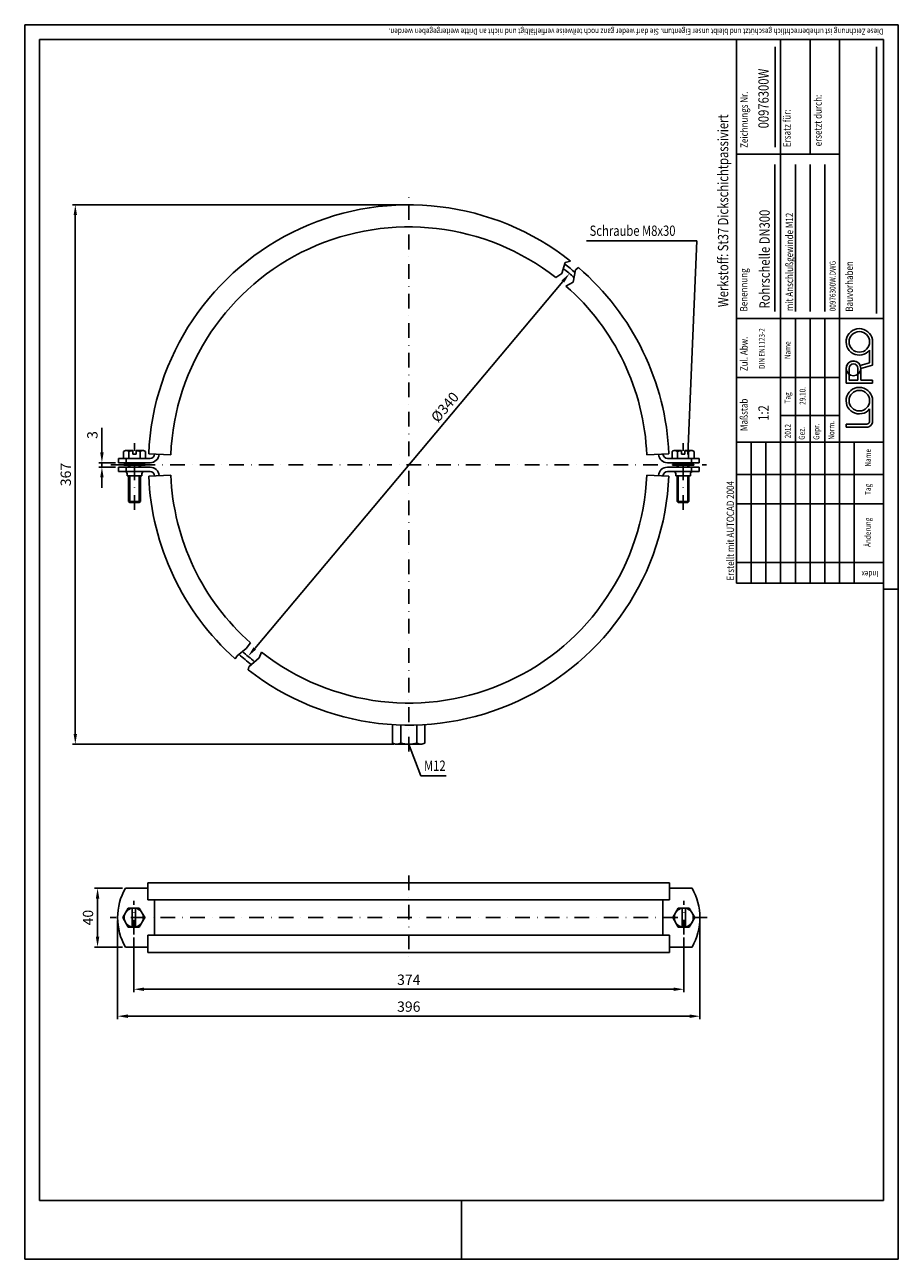
# Model space of a CAD drawing. Extents: x 0 to 594, y 0 to 840.
import ezdxf
from ezdxf.enums import TextEntityAlignment as Align

# ---------------------------------------------------------------- set-up
doc = ezdxf.new("R2010")
doc.units = 0
doc.header["$LTSCALE"] = 20
doc.header["$MEASUREMENT"] = 0
doc.linetypes.add('STRICHPUNKT', pattern=[1, 0.5, -0.25, 0, -0.25])
for name, color, linetype in [('BEM', 7, 'Continuous'), ('HILF', 2, 'Continuous'), ('MITTEL', 2, 'STRICHPUNKT'), ('STEMPEL', 3, 'Continuous'), ('TEXT', 7, 'Continuous'), ('VOLL', 1, 'Continuous')]:
    doc.layers.add(name, color=color, linetype=linetype)
doc.styles.add('GREEKS', font='SIMPLEX.shx', dxfattribs={"width": 0.8})
doc.styles.get("Standard").update_dxf_attribs({"font": 'simplex.shx', "width": 0.8})
doc.dimstyles.get("Standard").update_dxf_attribs({"dimtxt": 0.18, "dimasz": 0.18, "dimexe": 0.18, "dimexo": 0.0625, "dimgap": 0.09, "dimtad": 0, "dimtih": 1, "dimtoh": 1, "dimdec": 4, "dimzin": 0, "dimdsep": 46, "dimtxsty": 'STANDARD', "dimcen": 0.09, "dimadec": 0, "dimazin": 0, "dimtfac": 1, "dimtdec": 4, "dimtofl": 0, "dimtmove": 0, "dimatfit": 3, "dimfxl": 1, "dimtolj": 1, "dimtzin": 0, "dimarcsym": 0})

# ---------------------------------------------------------------- blocks, each defined once
blk = doc.blocks.new('LOGO')
for p, q in [((2.599730896781125, -4.771599258481529), (2.599730896781153, -11.77159925848133)), ((3.599730896781125, -4.771599258481472), (2.599730896781125, -4.771599258481472)), ((3.599730896781125, -4.771599258481529), (3.599730896781153, -11.77159925848133)), ((17.59973089678112, -4.771599258481472), (17.59973089678115, -13.77159925848147)), ((22.59973089678116, -4.771599258481472), (17.59973089678115, -4.771599258481472)), ((22.59973089678116, -5.771599258481472), (18.59973089678115, -5.771599258481472)), ((18.59973089678115, -5.771599258481472), (18.59973089678115, -8.771599258481473)), ((22.59973089678116, -8.771599258481473), (18.59973089678115, -8.771599258481473)), ((22.59973089678116, -9.771599258481473), (18.59973089678112, -9.771599258481473)), ((18.59973089678115, -9.771599258481473), (18.59973089678115, -13.77159925848144)), ((22.59973089678116, -9.771599258481473), (23.67152766650562, -13.77159925848147)), ((23.56565672307022, -9.51278021337896), (24.4388546544846, -12.77159925848144)), ((8.771303772034768, -12.77159925848136), (4.599730896781153, -12.77159925848133)), ((11.59973089678115, -13.77159925848144), (4.599730896781153, -13.77159925848147)), ((18.59973089678115, -13.77159925848144), (17.59973089678115, -13.77159925848144)), ((31.59973089678115, -13.77159925848147), (23.6715276665056, -13.77159925848144)), ((28.77130377203494, -12.77159925848147), (24.43885465448463, -12.77159925848144))]:
    blk.add_line(p, q)
for centre in [(11.59973089678112, -9.271599258481501), (31.59973089678115, -9.271599258481473)]:
    blk.add_circle(centre, 3.5)
for centre, radius, start, end in [((11.59973089678112, -9.271599258481501), 4.5, 270, 231.0575587310159), ((22.59973089678116, -7.271599258481472), 2.5, 270, 270.0000000000007), ((22.59973089678116, -7.271599258481472), 2.5, 293.1161887722295, 90), ((22.59973089678116, -7.271599258481472), 1.5, 270, 90), ((31.59973089678115, -9.271599258481473), 4.5, 270, 231.0575587310182), ((4.599730896781153, -11.77159925848133), 2, 179.9999999999992, 270), ((4.599730896781153, -11.77159925848133), 1, 180, 270)]:
    blk.add_arc(centre, radius, start, end)
blk = doc.blocks.new('*D1')
at = {"layer": 'BEM', "color": 0, "lineweight": -2}
for p, q in [((74.157780738812, 218.979795645299), (74.157780738812, 181.730673606836)), ((448.1597807388127, 218.9797956452983), (448.1597807388127, 181.730673606836)), ((81.157780738812, 183.730673606836), (441.1597807388127, 183.730673606836))]:
    blk.add_line(p, q, dxfattribs=at)
at = {"layer": 'BEM', "color": 0}
for points in [[(81.157780738812, 184.8973402735026), (81.157780738812, 182.5640069401694), (74.157780738812, 183.730673606836)], [(441.1597807388127, 184.8973402735026), (441.1597807388127, 182.5640069401694), (448.1597807388127, 183.730673606836)]]:
    blk.add_solid(points, dxfattribs=at)
at = {"layer": 'Defpoints', "color": 0}
for p in [(74.157780738812, 220.979795645299), (448.1597807388127, 220.9797956452983), (448.1597807388127, 183.730673606836)]:
    blk.add_point(p, dxfattribs=at)
at = {"layer": 'BEM', "color": 1, "insert": (261.1587807388124, 190.230673606836), "char_height": 7, "attachment_point": 5}
blk.add_mtext('\\A1;374', dxfattribs=at)
blk = doc.blocks.new('*D2')
at = {"layer": 'BEM', "color": 0, "lineweight": -2}
for p, q in [((63.1447807388123, 230.4797956452983), (63.14478073881229, 163.4030504514669)), ((459.1447807388123, 230.4797956452983), (459.1447807388123, 163.4030504514669)), ((70.1447807388123, 165.4030504514669), (452.1447807388124, 165.4030504514669))]:
    blk.add_line(p, q, dxfattribs=at)
at = {"layer": 'BEM', "color": 0}
for points in [[(70.1447807388123, 166.5697171181335), (70.1447807388123, 164.2363837848002), (63.14478073881229, 165.4030504514669)], [(452.1447807388124, 166.5697171181335), (452.1447807388124, 164.2363837848002), (459.1447807388123, 165.4030504514669)]]:
    blk.add_solid(points, dxfattribs=at)
at = {"layer": 'Defpoints', "color": 0}
for p in [(63.1447807388123, 232.4797956452983), (459.1447807388123, 232.4797956452982), (459.1447807388123, 165.4030504514669)]:
    blk.add_point(p, dxfattribs=at)
at = {"layer": 'BEM', "color": 1, "insert": (261.1447807388123, 171.9030504514669), "char_height": 7, "attachment_point": 5}
blk.add_mtext('\\A1;396', dxfattribs=at)
blk = doc.blocks.new('*D3')
at = {"layer": 'BEM', "color": 0, "lineweight": -2}
for p, q in [((52.50435284551577, 548.9536604636401), (52.50435284551578, 565.6869937969735)), ((61.66578073881237, 541.9536604636402), (50.50435284551577, 541.9536604636402)), ((61.66578073881237, 538.9536604636401), (50.50435284551577, 538.9536604636401)), ((52.50435284551577, 538.9536604636401), (52.50435284551577, 541.9536604636402)), ((52.50435284551577, 531.9536604636401), (52.50435284551576, 524.9536604636402))]:
    blk.add_line(p, q, dxfattribs=at)
at = {"layer": 'BEM', "color": 0}
for points in [[(51.33768617884911, 548.9536604636401), (53.67101951218243, 548.9536604636401), (52.50435284551577, 541.9536604636402)], [(51.33768617884911, 531.9536604636401), (53.67101951218243, 531.9536604636401), (52.50435284551577, 538.9536604636401)]]:
    blk.add_solid(points, dxfattribs=at)
at = {"layer": 'Defpoints', "color": 0}
for p in [(52.50435284551577, 541.9536604636402), (63.66578073881237, 541.9536604636402), (63.66578073881237, 538.9536604636401)]:
    blk.add_point(p, dxfattribs=at)
at = {"layer": 'BEM', "color": 1, "insert": (46.00435284551568, 560.8203271303069), "char_height": 7, "attachment_point": 5, "rotation": 90}
blk.add_mtext('\\A1;3', dxfattribs=at)
blk = doc.blocks.new('*D4')
at = {"layer": 'BEM', "color": 0, "lineweight": -2}
for p, q in [((259.1587807388124, 717.4536604636402), (32.40945628130656, 717.4536604636402)), ((34.4094562813065, 357.4536604636402), (34.40945628130658, 710.4536604636402)), ((250.9317807388123, 350.4536604636402), (32.40945628130651, 350.4536604636403))]:
    blk.add_line(p, q, dxfattribs=at)
at = {"layer": 'BEM', "color": 0}
for points in [[(33.24278961463991, 710.4536604636402), (35.57612294797324, 710.4536604636402), (34.40945628130658, 717.4536604636402)], [(33.24278961463984, 357.4536604636402), (35.57612294797316, 357.4536604636402), (34.4094562813065, 350.4536604636403)]]:
    blk.add_solid(points, dxfattribs=at)
at = {"layer": 'Defpoints', "color": 0}
for p in [(34.40945628130658, 717.4536604636402), (261.1587807388124, 717.4536604636402), (252.9317807388123, 350.4536604636402)]:
    blk.add_point(p, dxfattribs=at)
at = {"layer": 'BEM', "color": 1, "insert": (27.90945628130645, 533.9536604636403), "char_height": 7, "attachment_point": 5, "rotation": 90}
blk.add_mtext('\\A1;367', dxfattribs=at)
blk = doc.blocks.new('*D5')
at = {"layer": 'BEM', "color": 0, "lineweight": -2}
blk.add_line((156.3844003598966, 415.5884162352549), (365.9331611177236, 665.3189046920293), dxfattribs=at)
at = {"layer": 'BEM', "color": 0}
for points in [[(365.0394426007515, 666.068823569997), (366.8268796346957, 664.5689858140616), (370.4326743855297, 670.681215793862)], [(155.4906818429246, 416.3383351132226), (157.2781188768687, 414.8384973572873), (151.8848870920905, 410.2261051334223)]]:
    blk.add_solid(points, dxfattribs=at)
at = {"layer": 'Defpoints', "color": 0}
for p in [(370.432674385524, 670.6812157938667), (370.4326743855297, 670.681215793862), (151.8848870921005, 410.2261051334139)]:
    blk.add_point(p, dxfattribs=at)
at = {"layer": 'BEM', "color": 1, "insert": (285.7062694195344, 579.8204231626495), "char_height": 7, "attachment_point": 5, "rotation": 49.99999999999657}
blk.add_mtext('\\A1;%%c340', dxfattribs=at)
blk = doc.blocks.new('*D6')
at = {"layer": 'BEM', "color": 0, "lineweight": -2}
for p, q in [((66.50376458743494, 252.4797956452986), (47.54539922978711, 252.4797956452986)), ((49.54539922978711, 245.4797956452987), (49.5453992297871, 219.479795645298)), ((66.50376458743494, 212.4797956452979), (47.5453992297871, 212.479795645298))]:
    blk.add_line(p, q, dxfattribs=at)
at = {"layer": 'BEM', "color": 0}
for points in [[(48.37873256312045, 245.4797956452987), (50.71206589645377, 245.4797956452987), (49.54539922978711, 252.4797956452986)], [(48.37873256312044, 219.479795645298), (50.71206589645377, 219.479795645298), (49.5453992297871, 212.479795645298)]]:
    blk.add_solid(points, dxfattribs=at)
at = {"layer": 'Defpoints', "color": 0}
for p in [(68.50376458743494, 252.4797956452986), (49.5453992297871, 212.479795645298), (68.50376458743494, 212.4797956452979)]:
    blk.add_point(p, dxfattribs=at)
at = {"layer": 'BEM', "color": 1, "insert": (43.04539922978707, 232.4797956452983), "char_height": 7, "attachment_point": 5, "rotation": 90}
blk.add_mtext('\\A1;40', dxfattribs=at)

msp = doc.modelspace()

# ---------------------------------------------------------------- linework, layer by layer
at = {"layer": 'BEM'}
msp.add_line((594, 455.9999999999999), (584, 455.9999999999999), dxfattribs=at)
at = {"layer": 'HILF'}
for p, q in [((594, 840), (0, 840)), ((0, 840), (0, 0)), ((594, -5.68e-14), (594, 840)), ((510.2201636304417, 756.7238616296992), (510.2201636304417, 824.8588839326728)), ((579.1060174197167, 643.4909699289885), (579.1060174197167, 824.8588839326728)), ((509.9624175243587, 644.7736801096947), (509.9624175243587, 744.835391655631)), ((524, 644.7736801096947), (524, 744.8353916556309)), ((534, 644.7736801096947), (534, 744.8353916556309)), ((544, 644.7736801096947), (544, 744.8353916556309)), ((365.2257807388123, 670.7256604636402), (367.5647807388123, 678.1166604636401)), ((367.5647807388123, 678.1166604636401), (371.0437807388123, 679.21366046364)), ((372.9307807388124, 664.7596604636401), (374.6157807388124, 673.2366604636402)), ((374.6157807388124, 673.2366604636402), (376.4907807388124, 674.7206604636401)), ((361.1637807388124, 667.9026604636401), (365.2257807388123, 670.7256604636402)), ((368.0267807388124, 662.2046604636402), (372.9307807388124, 664.7596604636401)), ((524, 556.0000000000001), (524, 640)), ((534, 556.0000000000001), (534, 640)), ((544, 556.0000000000001), (544, 640)), ((494, 460.0000000000001), (494, 556.0000000000001)), ((504, 460.0000000000001), (504, 556.0000000000001)), ((514, 460.0000000000001), (514, 556.0000000000001)), ((524, 460.0000000000001), (524, 556.0000000000001)), ((534, 460.0000000000001), (534, 556.0000000000001)), ((544, 460.0000000000001), (544, 556.0000000000001)), ((554, 460.0000000000001), (554, 556.0000000000001)), ((71.41578073881237, 540.7036604636402), (71.41578073881237, 541.9536604636402)), ((71.41578073881237, 538.9536604636401), (71.41578073881237, 540.2036604636402)), ((77.91578073881237, 540.7036604636402), (77.91578073881237, 541.9536604636402)), ((77.91578073881237, 538.9536604636401), (77.91578073881237, 540.2036604636402)), ((444.4017807388122, 540.7036604636402), (444.4017807388122, 541.9536604636402)), ((444.4017807388122, 538.9536604636401), (444.4017807388122, 540.2036604636402)), ((450.9017807388122, 540.7036604636402), (450.9017807388122, 541.9536604636402)), ((450.9017807388122, 538.9536604636401), (450.9017807388122, 540.2036604636402)), ((71.41578073881237, 514.9536604636401), (71.41578073881237, 532.9536604636401)), ((77.91578073881237, 514.9536604636401), (77.91578073881237, 532.9536604636401)), ((444.4017807388122, 514.9536604636401), (444.4017807388122, 532.9536604636401)), ((450.9017807388122, 514.9536604636401), (450.9017807388122, 532.9536604636401)), ((144.5357807388123, 410.6126604636401), (150.5777807388124, 415.5516604636401)), ((150.5777807388124, 415.5516604636401), (153.5657807388123, 419.3436604636401)), ((161.0697807388123, 413.0726604636401), (159.3517807388123, 409.2466604636402)), ((143.0357807388124, 408.6356604636401), (144.5357807388123, 410.6126604636401)), ((159.3517807388123, 409.2466604636402), (152.4307807388123, 403.1626604636401)), ((152.4307807388123, 403.1626604636401), (151.9907807388123, 401.1296604636402)), ((88.29078073881237, 244.4797956452983), (88.29078073881237, 220.4797956452983)), ((433.9987807388125, 244.4797956452983), (433.9987807388125, 220.4797956452983)), ((297, -5.68e-14), (297, 39.99999999999995)), ((594, -5.68e-14), (0, 0))]:
    msp.add_line(p, q, dxfattribs=at)
at = {"layer": 'MITTEL'}
for p, q in [((261.1587807388124, 345.4536604636402), (261.1587807388123, 722.4536604636401)), ((74.66578073881237, 509.9536604636402), (74.66578073881226, 555.2536604636401)), ((447.6517807388122, 509.9536604636402), (447.6517807388122, 555.2536604636401)), ((58.66578073881226, 540.4536604636401), (463.6517807388123, 540.45366046364)), ((261.1587807388124, 261.2297956452983), (261.1587807388123, 203.7297956452983)), ((74.157780738812, 220.979795645299), (74.15778073881222, 243.979795645299)), ((448.1597807388127, 220.9797956452983), (448.1597807388125, 243.9797956452983)), ((464.1447807388124, 232.4797956452982), (58.14478073881241, 232.4797956452983))]:
    msp.add_line(p, q, dxfattribs=at)
at = {"layer": 'STEMPEL'}
for p, q in [((10, 830), (10, 39.99999999999995)), ((584, 830), (10, 830)), ((484, 830), (484, 460)), ((514, 830), (514, 556.0000000000001)), ((554, 830), (554, 556.0000000000001)), ((584, 39.99999999999995), (584, 830)), ((484.0000000000002, 752), (554, 752)), ((484, 640), (584, 640)), ((484, 556.0000000000001), (584, 556)), ((564, 555.9999999999998), (564, 460)), ((67.16078073881238, 549.6036604636402), (67.16078073881238, 544.9536604636401)), ((73.51578073881228, 550.2536604636401), (69.03678073881235, 550.2536604636401)), ((70.9137807388123, 544.9536604636401), (70.9137807388123, 549.6036604636402)), ((73.51578073881228, 547.7536604636401), (73.51578073881228, 550.2536604636401)), ((75.81578073881235, 547.7536604636401), (73.51578073881228, 547.7536604636401)), ((75.81578073881235, 550.2536604636401), (75.81578073881235, 547.7536604636401)), ((80.29478073881226, 550.2536604636401), (75.81578073881235, 550.2536604636401)), ((78.4187807388123, 549.6036604636402), (78.4187807388123, 544.9536604636401)), ((82.17178073881234, 544.9536604636401), (82.17178073881234, 549.6036604636402)), ((99.30578073881235, 547.3576604636401), (84.31978073881237, 547.9966604636401)), ((437.9977807388122, 547.9966604636401), (423.0117807388124, 547.3576604636401)), ((440.1457807388124, 549.6036604636402), (440.1457807388124, 544.9536604636401)), ((446.5017807388123, 550.2536604636401), (442.0227807388123, 550.2536604636401)), ((443.8987807388123, 544.9536604636401), (443.8987807388123, 549.6036604636402)), ((446.5017807388123, 547.7536604636401), (446.5017807388123, 550.2536604636401)), ((448.8017807388123, 547.7536604636401), (446.5017807388123, 547.7536604636401)), ((448.8017807388123, 550.2536604636401), (448.8017807388123, 547.7536604636401)), ((453.2807807388123, 550.2536604636401), (448.8017807388123, 550.2536604636401)), ((451.4047807388124, 549.6036604636402), (451.4047807388124, 544.9536604636401)), ((455.1567807388123, 544.9536604636401), (455.1567807388123, 549.6036604636402)), ((63.66578073881237, 544.9536604636401), (85.31878073881239, 544.9536604636401)), ((63.66578073881237, 541.9536604636402), (63.66578073881237, 544.9536604636401)), ((85.31878073881239, 541.9536604636402), (63.66578073881237, 541.9536604636402)), ((63.66578073881237, 538.9536604636401), (63.66578073881237, 535.9536604636401)), ((85.31878073881239, 538.9536604636401), (63.66578073881237, 538.9536604636401)), ((67.16078073881238, 544.9536604636401), (70.26578073881228, 544.9536604636401)), ((67.41578073881237, 540.7036604636402), (67.41578073881237, 540.2036604636402)), ((81.91578073881236, 540.7036604636402), (67.41578073881237, 540.7036604636402)), ((67.41578073881237, 540.2036604636402), (81.91578073881236, 540.2036604636402)), ((69.00778073881236, 541.9536604636402), (69.00778073881236, 544.9536604636401)), ((69.00778073881236, 538.9536604636401), (69.00778073881236, 535.9536604636401)), ((70.26578073881228, 544.9536604636401), (79.06578073881235, 544.9536604636401)), ((70.66578073881237, 540.7036604636402), (70.66578073881237, 541.9536604636402)), ((70.66578073881237, 538.9536604636401), (70.66578073881237, 540.2036604636402)), ((78.66578073881237, 541.9536604636402), (78.66578073881237, 540.7036604636402)), ((78.66578073881237, 540.2036604636402), (78.66578073881237, 538.9536604636401)), ((79.06578073881235, 544.9536604636401), (82.17178073881234, 544.9536604636401)), ((81.91578073881236, 540.2036604636402), (81.91578073881236, 540.7036604636402)), ((458.6517807388122, 544.9536604636401), (436.9987807388124, 544.9536604636401)), ((436.9987807388124, 541.9536604636402), (458.6517807388122, 541.9536604636402)), ((458.6517807388122, 538.9536604636401), (436.9987807388124, 538.9536604636401)), ((440.1457807388124, 544.9536604636401), (443.2517807388124, 544.9536604636401)), ((440.4017807388122, 540.7036604636402), (440.4017807388122, 540.2036604636402)), ((454.9017807388122, 540.7036604636402), (440.4017807388122, 540.7036604636402)), ((440.4017807388122, 540.2036604636402), (454.9017807388122, 540.2036604636402)), ((443.2517807388124, 544.9536604636401), (452.0517807388123, 544.9536604636401)), ((443.6517807388122, 540.7036604636402), (443.6517807388122, 541.9536604636402)), ((443.6517807388122, 538.9536604636401), (443.6517807388122, 540.2036604636402)), ((451.6517807388122, 541.9536604636402), (451.6517807388122, 540.7036604636402)), ((451.6517807388122, 540.2036604636402), (451.6517807388122, 538.9536604636401)), ((452.0517807388123, 544.9536604636401), (455.1567807388123, 544.9536604636401)), ((453.3097807388124, 541.9536604636402), (453.3097807388124, 544.9536604636401)), ((453.3097807388124, 538.9536604636401), (453.3097807388124, 535.9536604636401)), ((454.9017807388122, 540.2036604636402), (454.9017807388122, 540.7036604636402)), ((458.6517807388122, 541.9536604636402), (458.6517807388122, 544.9536604636401)), ((458.6517807388122, 535.9536604636401), (458.6517807388122, 538.9536604636401)), ((63.66578073881237, 535.9536604636401), (85.31878073881239, 535.9536604636401)), ((69.66578073881237, 534.4536604636402), (69.66578073881237, 532.9536604636401)), ((69.66578073881237, 532.9536604636401), (79.66578073881237, 532.9536604636401)), ((70.66578073881237, 515.7036604636402), (70.66578073881237, 532.9536604636401)), ((78.66578073881237, 532.9536604636401), (78.66578073881237, 515.7036604636402)), ((79.66578073881237, 532.9536604636401), (79.66578073881237, 534.4536604636402)), ((84.31978073881237, 532.9116604636401), (99.30578073881235, 533.5506604636402)), ((423.0117807388124, 533.5506604636402), (437.9977807388122, 532.9116604636401)), ((436.9987807388124, 535.9536604636401), (458.6517807388122, 535.9536604636401)), ((442.6517807388122, 534.4536604636402), (442.6517807388122, 532.9536604636401)), ((442.6517807388122, 532.9536604636401), (452.6517807388122, 532.9536604636401)), ((443.6517807388122, 515.7036604636402), (443.6517807388122, 532.9536604636401)), ((451.6517807388122, 532.9536604636401), (451.6517807388122, 515.7036604636402)), ((452.6517807388122, 532.9536604636401), (452.6517807388122, 534.4536604636402)), ((78.66578073881237, 515.7036604636402), (70.66578073881237, 515.7036604636402)), ((71.41578073881237, 514.9536604636401), (70.66578073881237, 515.7036604636402)), ((77.91578073881237, 514.9536604636401), (71.41578073881237, 514.9536604636401)), ((78.66578073881237, 515.7036604636402), (77.91578073881237, 514.9536604636401)), ((451.6517807388122, 515.7036604636402), (443.6517807388122, 515.7036604636402)), ((444.4017807388122, 514.9536604636401), (443.6517807388122, 515.7036604636402)), ((450.9017807388122, 514.9536604636401), (444.4017807388122, 514.9536604636401)), ((451.6517807388122, 515.7036604636402), (450.9017807388122, 514.9536604636401)), ((484, 460), (584, 460)), ((250.1887807388123, 363.7946604636401), (250.1887807388123, 351.2136604636402)), ((255.6737807388124, 363.5386604636402), (255.6737807388124, 351.2136604636402)), ((266.6437807388123, 363.5386604636402), (266.6437807388123, 351.2136604636402)), ((272.1287807388123, 363.7946604636401), (272.1287807388123, 351.2136604636402)), ((269.3857807388124, 350.4536604636402), (252.9317807388123, 350.4536604636402)), ((83.74578073881229, 252.4797956452983), (68.50378073881234, 252.4797956452983)), ((83.74578073881229, 256.2297956452983), (83.74578073881229, 244.4797956452983)), ((438.5427807388123, 256.2297956452983), (83.74578073881229, 256.2297956452983)), ((438.5427807388123, 244.4797956452983), (438.5427807388123, 256.2297956452983)), ((453.7857807388122, 252.4797956452983), (438.5427807388123, 252.4797956452983)), ((83.74578073881229, 244.4797956452983), (438.5427807388123, 244.4797956452983)), ((66.62378073881234, 232.4797956452983), (70.37678073881239, 238.9797956452983)), ((70.37678073881239, 238.9797956452983), (77.88278073881236, 238.9797956452983)), ((72.97978073881234, 225.9797956452983), (72.97978073881234, 238.9797956452983)), ((75.27978073881229, 225.9797956452983), (75.27978073881229, 238.9797956452983)), ((77.88278073881236, 238.9797956452983), (81.63478073881231, 232.4797956452983)), ((440.6537807388124, 232.4797956452983), (444.4067807388123, 238.9797956452983)), ((444.4067807388123, 238.9797956452983), (451.9127807388124, 238.9797956452983)), ((447.0097807388124, 225.9797956452983), (447.0097807388124, 238.9797956452983)), ((449.3097807388124, 225.9797956452983), (449.3097807388124, 238.9797956452983)), ((451.9127807388124, 238.9797956452983), (455.6647807388124, 232.4797956452983)), ((70.37678073881239, 225.9797956452983), (66.62378073881234, 232.4797956452983)), ((81.63478073881231, 232.4797956452983), (77.88278073881236, 225.9797956452983)), ((444.4067807388123, 225.9797956452983), (440.6537807388124, 232.4797956452983)), ((455.6647807388124, 232.4797956452983), (451.9127807388124, 225.9797956452983)), ((77.88278073881236, 225.9797956452983), (70.37678073881239, 225.9797956452983)), ((83.74578073881229, 220.4797956452983), (83.74578073881229, 208.7297956452983)), ((438.5427807388123, 220.4797956452983), (83.74578073881229, 220.4797956452983)), ((438.5427807388123, 208.7297956452983), (438.5427807388123, 220.4797956452983)), ((451.9127807388124, 225.9797956452983), (444.4067807388123, 225.9797956452983)), ((68.50378073881234, 212.4797956452983), (83.74578073881229, 212.4797956452983)), ((438.5427807388123, 212.4797956452983), (453.7857807388122, 212.4797956452983)), ((83.74578073881229, 208.7297956452983), (438.5427807388123, 208.7297956452983)), ((584, 39.99999999999995), (10, 39.99999999999995))]:
    msp.add_line(p, q, dxfattribs=at)
for centre, radius, start, end in [((261.1587807388123, 540.4536604636401), 177, 51.62412032399948, 177.5576789289995), ((261.1587807388123, 540.4536604636401), 162, 51.8798653359998, 177.5576789289995), ((261.1587807388123, 540.4536604636401), 170, 48.6047477909994, 51.80363065900031), ((261.1587807388123, 540.4536604636401), 173, 49.18018813400177, 52.17732311500171), ((261.1587807388123, 540.4536604636401), 177, 2.44232107100048, 49.3381710729978), ((261.1587807388123, 540.4536604636401), 162, 2.44232107100048, 48.72476559899882), ((69.03678073881235, 547.2206604636401), 3.032999999999999, 90, 128.2132107019977), ((69.03678073881235, 547.2206604636401), 3.032999999999999, 51.78678929800229, 90), ((74.66578073881237, 539.0956604636401), 11.158, 95.91552076699703, 109.652859632001), ((74.66578073881237, 539.0956604636401), 11.158, 70.34714036799893, 84.084479233003), ((80.29478073881226, 547.2206604636401), 3.032999999999999, 90, 128.2132107019977), ((80.29478073881226, 547.2206604636401), 3.032999999999999, 51.78678929800229, 90), ((85.31878073881239, 547.9536604636401), 3, 270, 357.5576789289996), ((85.31878073881239, 547.9536604636401), 6, 270, 357.5576789289996), ((436.9987807388124, 547.9536604636401), 6, 182.4423210710005, 270), ((436.9987807388124, 547.9536604636401), 3, 182.4423210710005, 270), ((442.0227807388123, 547.2206604636401), 3.032999999999999, 90, 128.2132107019977), ((442.0227807388123, 547.2206604636401), 3.032999999999999, 51.78678929800229, 90), ((447.6517807388122, 539.0956604636401), 11.158, 95.91552076699703, 109.652859632001), ((447.6517807388122, 539.0956604636401), 11.158, 70.34714036799893, 84.084479233003), ((453.2807807388123, 547.2206604636401), 3.032999999999999, 90, 128.2132107019977), ((453.2807807388123, 547.2206604636401), 3.032999999999999, 51.78678929800229, 90), ((85.31878073881239, 532.9536604636401), 6, 2.44232107100048, 90), ((436.9987807388124, 532.9536604636401), 6, 90, 177.5576789289995), ((68.16578073881237, 534.4536604636402), 1.5, 0, 90), ((81.16578073881237, 534.4536604636402), 1.5, 90, 180), ((261.1587807388123, 540.4536604636401), 177, 182.4423210710005, 228.136363239998), ((85.31878073881239, 532.9536604636401), 3, 2.44232107100048, 90), ((261.1587807388123, 540.4536604636401), 162, 182.4423210710005, 228.3824218360009), ((261.1587807388123, 540.4536604636401), 177, 231.9196138230013, 357.5576789289996), ((261.1587807388123, 540.4536604636401), 162, 231.8417741379997, 357.5576789289996), ((436.9987807388124, 532.9536604636401), 3, 90, 177.5576789289995), ((441.1517807388122, 534.4536604636402), 1.5, 0, 90), ((454.1517807388122, 534.4536604636402), 1.5, 90, 180), ((261.1587807388123, 540.4536604636401), 170, 228.3064335649982, 231.937169037002), ((261.1587807388123, 540.4536604636401), 173, 228.1483176720008, 231.7509198319972), ((252.9317807388123, 355.7816604636402), 5.328, 239.0209011380008, 270), ((252.9317807388123, 355.7816604636402), 5.328, 270, 300.9790988619991), ((261.1587807388123, 370.6256604636402), 20.172, 254.2221938999997, 285.7778061000002), ((269.3857807388124, 355.7816604636402), 5.328, 239.0209011380008, 270), ((269.3857807388124, 355.7816604636402), 5.328, 270, 300.9790988619991), ((103.1447807388123, 232.4797956452983), 40, 149.9999999999994, 210.0000000000005), ((419.1447807388124, 232.4797956452983), 40, 329.9999999999995, 30.00000000000055), ((74.12978073881231, 232.4797956452983), 6.5, 100.1905887679999, 259.8094112320001), ((74.12978073881231, 232.4797956452983), 6.5, 280.1905887679999, 79.80941123200007), ((448.1597807388125, 232.4797956452983), 6.5, 100.1905887679999, 259.8094112320001), ((448.1597807388125, 232.4797956452983), 6.5, 280.1905887679999, 79.80941123200007)]:
    msp.add_arc(centre, radius, start, end, dxfattribs=at)
msp.add_point((261.1587807388123, 350.4536604636402), dxfattribs=at)
at = {"layer": 'TEXT', "color": 2}
for p, q in [((382.0027628365333, 692.9566834192688), (457.0044446541637, 692.9566834192688)), ((457.0044446541637, 692.9566834192688), (450.9574561091255, 547.6634115360649)), ((269.4152006933951, 328.9583791924199), (260.9579250692389, 350.9765807046345)), ((269.4152006933951, 328.9583791924199), (286.5601208817638, 328.9583791924199))]:
    msp.add_line(p, q, dxfattribs=at)
at = {"layer": 'VOLL'}
for p, q in [((534, 752), (534, 830)), ((484.0000000000002, 600), (554, 600)), ((514, 574.0000000000001), (554, 574.0000000000001)), ((484, 534.0000000000001), (584, 534)), ((484, 514.0000000000001), (584, 514)), ((484, 474.0000000000001), (584, 474))]:
    msp.add_line(p, q, dxfattribs=at)

# ---------------------------------------------------------------- block references
at = {"layer": 'STEMPEL', "xscale": 2, "yscale": 2, "zscale": 2, "rotation": 90}
msp.add_blockref('LOGO', (548.9789472355169, 560.9955485457795), dxfattribs=at)

# ---------------------------------------------------------------- texts
at = {"layer": 'BEM', "style": 'GREEKS', "width": 0.8}
msp.add_text('Diese Zeichnung ist urheberrechtlich geschützt und bleibt unser Eigentum. Sie darf weder ganz noch teilweise verfielfältigt und nicht an Dritte weitergegeben werden.', height=4, rotation=180, dxfattribs=at).set_placement((583.8320989200114, 837.3022923857166))
at = {"layer": 'TEXT', "color": 1, "style": 'GREEKS', "width": 0.8}
msp.add_text('00976300W', height=7, rotation=90, dxfattribs=at).set_placement((505.8509857108604, 789.7721576428681), align=Align.CENTER)
at = {"layer": 'TEXT', "style": 'GREEKS', "width": 0.8}
for s, height, rotation, p in [('Zeichnungs Nr.', 5, 90, (491.6867965462863, 756.178754957634)), ('ersetzt durch:', 5, 90, (541.925838221214, 757.2400861497006)), ('Ersatz für:', 5, 90, (520.8188176290003, 756.7238616296992)), ('mit Anschlußgewinde M12', 5, 90, (522.4966558241471, 645.1296391125315)), ('Benennung', 5, 90, (491.4510671988221, 644.877940380901)), ('00976300W.DWG', 4, 90, (551.3702584697737, 644.9837501577827)), ('Bauvorhaben', 5, 90, (563.1543942980693, 644.742238391136)), ('Zul. Abw.', 5, 90, (491.581583156518, 604.285895473405)), ('Name', 4, 90, (520.6903890808478, 612.4626584226295)), ('Tag', 4, 90, (520.6811949877008, 582.331167315365)), ('Maßstab', 5, 90, (491.537910491291, 563.5163572150377)), ('2012', 4, 90, (520.8597452884832, 558.622109822104)), ('Gez.', 4, 90, (530.3700963038204, 557.5836127167615)), ('Gepr.', 4, 90, (540.3107370857163, 557.5515086571672)), ('Norm.', 4, 90, (550.4705361035019, 557.6006777387304)), ('Erstellt mit AUTOCAD 2004', 5, 90, (482.3279999999999, 461.8550995097767)), ('Index', 4, 180, (580.345341539728, 468.2664110704576))]:
    msp.add_text(s, height=height, rotation=rotation, dxfattribs=at).set_placement(p)
at = {"layer": 'TEXT', "color": 1, "style": 'GREEKS', "width": 0.8}
for s, p in [('Werkstoff: St37 Dickschichtpassiviert', (478.35942916834, 647.8365522679117)), ('Rohrschelle DN300', (506.5825121074622, 646.8935731057402)), ('1:2', (505.8509857108604, 570.5006306481887))]:
    msp.add_text(s, height=7, rotation=90, dxfattribs=at).set_placement(p)
for s, p in [('Schraube M8x30', (384.1226558325788, 696.3365888361651)), ('M12', (271.5350936894406, 332.3382846093163))]:
    msp.add_text(s, height=7, dxfattribs=at).set_placement(p)
at = {"layer": 'TEXT', "style": 'GREEKS', "width": 0.8}
for s, p in [('DIN EN1123-2', (503.2363615897698, 619.6166083985603)), ('29.10.', (530.8923495917427, 587.4085209177599)), ('Name', (575.4067578303359, 545.3360839624687)), ('Tag', (575.3284373066019, 523.8268009408813)), ('Änderung', (575.3261810501585, 494.6045169391753))]:
    msp.add_text(s, height=4, rotation=90, dxfattribs=at).set_placement(p, align=Align.CENTER)

# ---------------------------------------------------------------- dimensions: what is measured, and where the dimension line sits
at = {"layer": 'BEM'}
for base, p1, p2, picture, middle in [((34.40945628130658, 717.4536604636402), (252.9317807388123, 350.4536604636402), (261.1587807388124, 717.4536604636402), '*D4', (27.90945628130645, 533.9536604636403)), ((52.50435284551577, 541.9536604636402), (63.66578073881237, 538.9536604636401), (63.66578073881237, 541.9536604636402), '*D3', (46.00435284551568, 560.8203271303069)), ((49.5453992297871, 212.479795645298), (68.50376458743494, 252.4797956452986), (68.50376458743494, 212.4797956452979), '*D6', (43.04539922978707, 232.4797956452983))]:
    dim = msp.add_linear_dim(base=base, p1=p1, p2=p2, angle=90, dimstyle='Standard', override={"dimscale": 2, "dimtxt": 3.5, "dimasz": 3.5, "dimexe": 1, "dimexo": 1, "dimgap": 1.5, "dimtad": 1, "dimtih": 0, "dimtoh": 0, "dimdec": 2, "dimzin": 8, "dimcen": 1.5, "dimclrt": 1, "dimadec": 2, "dimazin": 2, "dimtfac": 0.5142857142857143, "dimtdec": 2, "dimtofl": 1, "dimtzin": 8}, dxfattribs=at)
    dim.commit()
    dim.dimension.update_dxf_attribs({"geometry": picture, "text_midpoint": middle})
dim = msp.add_linear_dim(base=(370.4326743855297, 670.681215793862), p1=(151.8848870921006, 410.226105133414), p2=(370.432674385524, 670.6812157938667), angle=49.99999999999657, text='%%c<>', dimstyle='Standard', override={"dimscale": 2, "dimtxt": 3.5, "dimasz": 3.5, "dimexe": 1, "dimexo": 1, "dimgap": 1.5, "dimtad": 1, "dimtih": 0, "dimtoh": 0, "dimdec": 2, "dimzin": 8, "dimcen": 1.5, "dimclrt": 1, "dimadec": 2, "dimazin": 2, "dimtfac": 0.5142857142857143, "dimtdec": 2, "dimtofl": 1, "dimtzin": 8}, dxfattribs=at)
dim.commit()
dim.dimension.update_dxf_attribs({"geometry": '*D5', "text_midpoint": (290.6855582998075, 575.6423036996867), "dimtype": 160})
for base, p1, p2, picture, middle in [((459.1447807388123, 165.4030504514669), (63.1447807388123, 232.4797956452983), (459.1447807388123, 232.4797956452982), '*D2', (261.1447807388123, 171.9030504514669)), ((448.1597807388127, 183.730673606836), (74.157780738812, 220.979795645299), (448.1597807388127, 220.9797956452983), '*D1', (261.1587807388124, 190.230673606836))]:
    dim = msp.add_linear_dim(base=base, p1=p1, p2=p2, dimstyle='Standard', override={"dimscale": 2, "dimtxt": 3.5, "dimasz": 3.5, "dimexe": 1, "dimexo": 1, "dimgap": 1.5, "dimtad": 1, "dimtih": 0, "dimtoh": 0, "dimdec": 2, "dimzin": 8, "dimcen": 1.5, "dimclrt": 1, "dimadec": 2, "dimazin": 2, "dimtfac": 0.5142857142857143, "dimtdec": 2, "dimtofl": 1, "dimtzin": 8}, dxfattribs=at)
    dim.commit()
    dim.dimension.update_dxf_attribs({"geometry": picture, "text_midpoint": middle})

doc.saveas('drawing.dxf')
